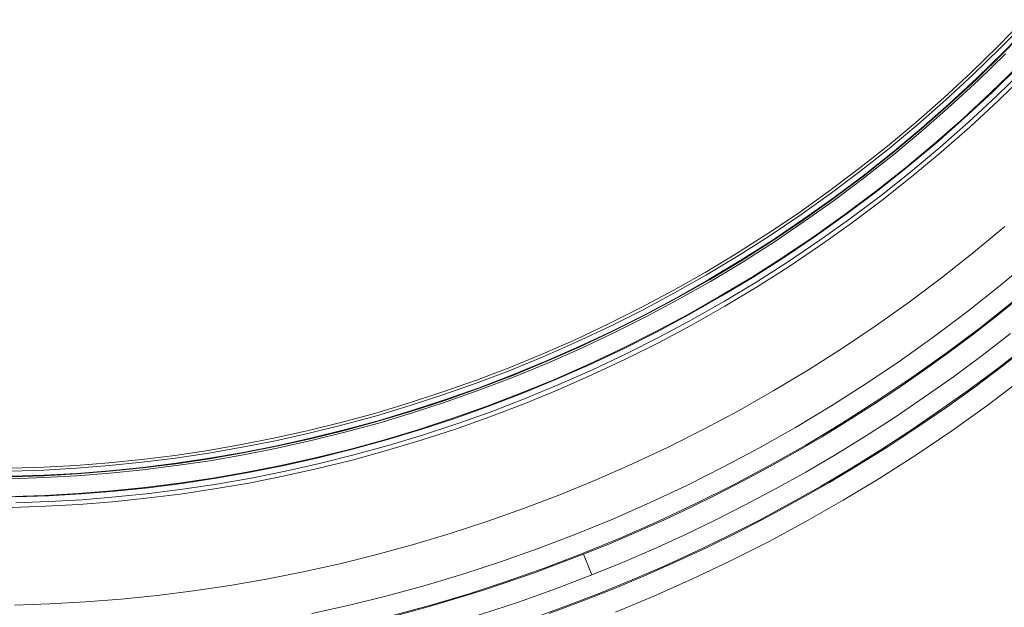
# Model space of a CAD drawing. Units: inches. Extents: x 0.5 to 16.1, y 0.5 to 11.2.
# Drawn here: x 6 to 7, y 2.4 to 3 of the extents above; entities that cross this region are included whole.
import ezdxf

# ---------------------------------------------------------------- set-up
doc = ezdxf.new("R2010")
doc.units = ezdxf.units.IN
doc.header["$MEASUREMENT"] = 0
doc.layers.add('Layer 1', color=7, linetype='Continuous')

msp = doc.modelspace()

# ---------------------------------------------------------------- linework, layer by layer
at = {"layer": 'Layer 1', "color": 250, "lineweight": 5, "true_color": 0x231f20}
for points in [[(6.0065, 2.5049), (6.0404, 2.506), (6.0745, 2.5079), (6.1088, 2.5106), (6.1434, 2.5142), (6.1782, 2.5185), (6.2131, 2.5237), (6.2482, 2.5298), (6.2833, 2.5367), (6.3185, 2.5445), (6.3538, 2.5533), (6.3891, 2.5629), (6.4244, 2.5735), (6.4596, 2.585), (6.4947, 2.5974), (6.5297, 2.6107), (6.5645, 2.625), (6.5991, 2.6402), (6.6335, 2.6564), (6.6676, 2.6735), (6.7014, 2.6915), (6.7349, 2.7105), (6.7679, 2.7303), (6.8006, 2.7511), (6.8328, 2.7727), (6.8645, 2.7952), (6.8956, 2.8186), (6.9263, 2.8428), (6.9563, 2.8678), (6.9857, 2.8936), (7.0144, 2.9202), (7.0424, 2.9475), (7.0697, 2.9756)], [(7.0719, 2.9735), (7.0445, 2.9454), (7.0164, 2.9181), (6.9876, 2.8914), (6.9582, 2.8656), (6.9281, 2.8405), (6.8974, 2.8163), (6.8662, 2.7928), (6.8345, 2.7703), (6.8022, 2.7486), (6.7695, 2.7278), (6.7364, 2.7079), (6.7028, 2.6889), (6.669, 2.6709), (6.6348, 2.6538), (6.6003, 2.6376), (6.5657, 2.6223), (6.5308, 2.608), (6.4957, 2.5946), (6.4605, 2.5822), (6.4253, 2.5707), (6.3899, 2.5601), (6.3546, 2.5504), (6.3192, 2.5417), (6.2839, 2.5338), (6.2487, 2.5269), (6.2136, 2.5208), (6.1786, 2.5156), (6.1437, 2.5112), (6.1091, 2.5077), (6.0747, 2.505), (6.0405, 2.5031), (6.0066, 2.502)], [(6.0067, 2.4965), (6.0407, 2.4976), (6.0751, 2.4995), (6.1096, 2.5023), (6.1444, 2.5058), (6.1793, 2.5102), (6.2144, 2.5154), (6.2497, 2.5215), (6.285, 2.5285), (6.3205, 2.5364), (6.3559, 2.5451), (6.3914, 2.5548), (6.4269, 2.5654), (6.4623, 2.577), (6.4976, 2.5895), (6.5328, 2.6029), (6.5678, 2.6173), (6.6026, 2.6326), (6.6372, 2.6488), (6.6715, 2.666), (6.7055, 2.6841), (6.7391, 2.7032), (6.7724, 2.7232), (6.8052, 2.744), (6.8376, 2.7658), (6.8694, 2.7884), (6.9008, 2.8119), (6.9316, 2.8363), (6.9617, 2.8614), (6.9913, 2.8874), (7.0202, 2.9141), (7.0484, 2.9416), (7.0758, 2.9698)], [(6.0067, 2.496), (6.0408, 2.4971), (6.0751, 2.499), (6.1096, 2.5018), (6.1444, 2.5053), (6.1794, 2.5097), (6.2145, 2.5149), (6.2498, 2.521), (6.2851, 2.528), (6.3206, 2.5359), (6.3561, 2.5446), (6.3916, 2.5543), (6.427, 2.565), (6.4625, 2.5765), (6.4978, 2.589), (6.533, 2.6024), (6.568, 2.6168), (6.6028, 2.6321), (6.6374, 2.6484), (6.6717, 2.6656), (6.7057, 2.6837), (6.7394, 2.7028), (6.7726, 2.7227), (6.8055, 2.7436), (6.8378, 2.7654), (6.8697, 2.788), (6.9011, 2.8115), (6.9319, 2.8359), (6.9621, 2.861), (6.9916, 2.887), (7.0205, 2.9137), (7.0487, 2.9412), (7.0762, 2.9694)], [(7.0502, 2.9398), (7.0219, 2.9123), (6.993, 2.8855), (6.9634, 2.8595), (6.9332, 2.8343), (6.9023, 2.8099), (6.8709, 2.7864), (6.839, 2.7637), (6.8066, 2.7419), (6.7737, 2.721), (6.7404, 2.701), (6.7067, 2.6819), (6.6726, 2.6638), (6.6383, 2.6466), (6.6037, 2.6303), (6.5688, 2.6149), (6.5337, 2.6005), (6.4985, 2.5871), (6.4631, 2.5746), (6.4276, 2.563), (6.3921, 2.5524), (6.3566, 2.5427), (6.3211, 2.5339), (6.2856, 2.526), (6.2501, 2.519), (6.2148, 2.5129), (6.1797, 2.5077), (6.1446, 2.5033), (6.1098, 2.4997), (6.0752, 2.497), (6.0409, 2.4951), (6.0068, 2.494)], [(7.0633, 2.9266), (7.0347, 2.8988), (7.0054, 2.8717), (6.9755, 2.8454), (6.9449, 2.8199), (6.9137, 2.7952), (6.8819, 2.7714), (6.8496, 2.7484), (6.8167, 2.7264), (6.7835, 2.7052), (6.7497, 2.685), (6.7156, 2.6656), (6.6812, 2.6473), (6.6464, 2.6298), (6.6113, 2.6134), (6.576, 2.5978), (6.5405, 2.5833), (6.5049, 2.5697), (6.4691, 2.557), (6.4332, 2.5453), (6.3972, 2.5345), (6.3613, 2.5247), (6.3253, 2.5158), (6.2894, 2.5078), (6.2535, 2.5007), (6.2178, 2.4946), (6.1822, 2.4893), (6.1467, 2.4848), (6.1115, 2.4812), (6.0765, 2.4785), (6.0417, 2.4765), (6.0072, 2.4754)], [(6.0109, 2.4748), (6.0454, 2.476), (6.0802, 2.478), (6.1151, 2.4809), (6.1504, 2.4845), (6.1858, 2.4891), (6.2213, 2.4944), (6.257, 2.5007), (6.2928, 2.5078), (6.3287, 2.5159), (6.3646, 2.5248), (6.4005, 2.5347), (6.4364, 2.5456), (6.4722, 2.5573), (6.5079, 2.57), (6.5435, 2.5837), (6.579, 2.5983), (6.6142, 2.6139), (6.6492, 2.6304), (6.6839, 2.6479), (6.7183, 2.6663), (6.7523, 2.6857), (6.786, 2.7059), (6.8192, 2.7271), (6.8519, 2.7492), (6.8841, 2.7722), (6.9159, 2.796), (6.947, 2.8207), (6.9775, 2.8462), (7.0074, 2.8725), (7.0366, 2.8996), (7.0651, 2.9275)], [(6.0074, 2.4639), (6.0422, 2.465), (6.0772, 2.467), (6.1125, 2.4698), (6.148, 2.4734), (6.1837, 2.4779), (6.2196, 2.4832), (6.2556, 2.4894), (6.2917, 2.4966), (6.3279, 2.5046), (6.3642, 2.5136), (6.4004, 2.5235), (6.4366, 2.5343), (6.4728, 2.5461), (6.5088, 2.5589), (6.5448, 2.5726), (6.5805, 2.5872), (6.6161, 2.6029), (6.6514, 2.6195), (6.6865, 2.637), (6.7212, 2.6556), (6.7555, 2.675), (6.7895, 2.6954), (6.823, 2.7167), (6.8561, 2.739), (6.8887, 2.7621), (6.9207, 2.7861), (6.9521, 2.8109), (6.9829, 2.8366), (7.0131, 2.8631), (7.0426, 2.8904), (7.0714, 2.9185)], [(6.0111, 2.4687), (6.0457, 2.4699), (6.0806, 2.4719), (6.1157, 2.4748), (6.1511, 2.4785), (6.1866, 2.483), (6.2223, 2.4884), (6.2581, 2.4947), (6.2941, 2.5018), (6.3301, 2.5099), (6.3661, 2.5189), (6.4022, 2.5289), (6.4382, 2.5397), (6.4742, 2.5515), (6.5101, 2.5643), (6.5458, 2.578), (6.5814, 2.5927), (6.6167, 2.6083), (6.6519, 2.6249), (6.6867, 2.6425), (6.7212, 2.661), (6.7554, 2.6804), (6.7892, 2.7007), (6.8225, 2.722), (6.8554, 2.7442), (6.8878, 2.7672), (6.9196, 2.7912), (6.9508, 2.816), (6.9815, 2.8416), (7.0115, 2.868), (7.0408, 2.8952), (7.0695, 2.9232)], [(7.0496, 2.7587), (7.0167, 2.7313), (6.9832, 2.7048), (6.9491, 2.6792), (6.9144, 2.6546), (6.8791, 2.6309), (6.8434, 2.6082), (6.8072, 2.5864), (6.7706, 2.5657), (6.7336, 2.546), (6.6962, 2.5272), (6.6586, 2.5096), (6.6206, 2.4929), (6.5825, 2.4772), (6.5442, 2.4626), (6.5058, 2.449), (6.4672, 2.4364), (6.4286, 2.4249), (6.39, 2.4143), (6.3514, 2.4048), (6.3128, 2.3962), (6.2743, 2.3886), (6.2359, 2.382), (6.1977, 2.3763), (6.1596, 2.3715), (6.1217, 2.3677), (6.0841, 2.3647), (6.0468, 2.3626), (6.0097, 2.3614)], [(7.0787, 2.7248), (7.0449, 2.6966), (7.0105, 2.6694), (6.9754, 2.6431), (6.9398, 2.6178), (6.9036, 2.5935), (6.8669, 2.5702), (6.8297, 2.5478), (6.7921, 2.5265), (6.7541, 2.5063), (6.7157, 2.487), (6.6771, 2.4689), (6.6381, 2.4517), (6.599, 2.4357), (6.5596, 2.4207), (6.5202, 2.4067), (6.4806, 2.3938), (6.4409, 2.3819), (6.4012, 2.3711), (6.3616, 2.3613), (6.3219, 2.3525)], [(7.0584, 2.68), (7.0236, 2.6524), (6.9881, 2.6258), (6.952, 2.6002), (6.9153, 2.5756), (6.8782, 2.5519), (6.8405, 2.5293), (6.8024, 2.5078), (6.7639, 2.4872), (6.7251, 2.4678), (6.6859, 2.4494), (6.6465, 2.432), (6.6069, 2.4158), (6.567, 2.4006), (6.527, 2.3864), (6.487, 2.3733), (6.4468, 2.3613), (6.4066, 2.3503)], [(7.0665, 2.6851), (7.0413, 2.6648), (7.0157, 2.645), (6.9899, 2.6257), (6.9638, 2.607), (6.9374, 2.5888), (6.9108, 2.5712), (6.884, 2.5542), (6.857, 2.5377), (6.8298, 2.5218), (6.8024, 2.5064), (6.7749, 2.4916), (6.7472, 2.4774), (6.7194, 2.4637), (6.6915, 2.4506), (6.6635, 2.4381), (6.6355, 2.4261), (6.6073, 2.4147)], [(6.6159, 2.393), (6.6483, 2.4062), (6.6806, 2.4201), (6.7128, 2.4348), (6.7449, 2.4502), (6.7769, 2.4664), (6.8088, 2.4833), (6.8405, 2.501), (6.872, 2.5195), (6.9033, 2.5387), (6.9343, 2.5587), (6.9651, 2.5795), (6.9956, 2.601), (7.0258, 2.6233), (7.0556, 2.6463)], [(6.5562, 2.3485), (6.5903, 2.3609), (6.6243, 2.3739), (6.6582, 2.3878), (6.6918, 2.4023), (6.7252, 2.4176), (6.7583, 2.4336), (6.7912, 2.4503), (6.8237, 2.4678), (6.856, 2.4859), (6.8879, 2.5048), (6.9194, 2.5243), (6.9505, 2.5445), (6.9812, 2.5654), (7.0115, 2.5869), (7.0414, 2.609), (7.0707, 2.6318)], [(6.5711, 2.3526), (6.6046, 2.365), (6.638, 2.3782), (6.6712, 2.392), (6.7042, 2.4066), (6.737, 2.4219), (6.7695, 2.4379), (6.8018, 2.4546), (6.8338, 2.472), (6.8654, 2.4901), (6.8968, 2.5088), (6.9277, 2.5282), (6.9584, 2.5483), (6.9886, 2.569), (7.0184, 2.5904), (7.0477, 2.6124), (7.0766, 2.635)], [(7.0673, 2.5979), (7.0309, 2.5705), (6.9939, 2.5442), (6.9563, 2.5188), (6.9183, 2.4945), (6.8797, 2.4713), (6.8407, 2.449), (6.8013, 2.4279), (6.7616, 2.4078), (6.7216, 2.3888), (6.6812, 2.3708), (6.6407, 2.354)], [(6.6073, 2.4147), (6.5546, 2.3948), (6.501, 2.3766), (6.4467, 2.3601), (6.3918, 2.3453), (6.3362, 2.3324), (6.2802, 2.3213), (6.2237, 2.312), (6.167, 2.3046), (6.11, 2.2991), (6.0529, 2.2955), (5.9958, 2.2938), (5.9388, 2.294), (5.8819, 2.2961), (5.8253, 2.3), (5.769, 2.3058), (5.7132, 2.3134)], [(6.6073, 2.4147), (6.6159, 2.393)], [(5.9729, 2.2703), (6.0139, 2.2708), (6.0549, 2.2723), (6.0959, 2.2747), (6.137, 2.2781), (6.1779, 2.2824), (6.2188, 2.2877), (6.2596, 2.294), (6.3002, 2.3013), (6.3407, 2.3095), (6.3809, 2.3186), (6.4209, 2.3288), (6.4606, 2.3398), (6.5, 2.3517), (6.539, 2.3646), (6.5777, 2.3784), (6.6159, 2.393)]]:
    msp.add_lwpolyline(points, dxfattribs=at)

doc.saveas('drawing.dxf')
